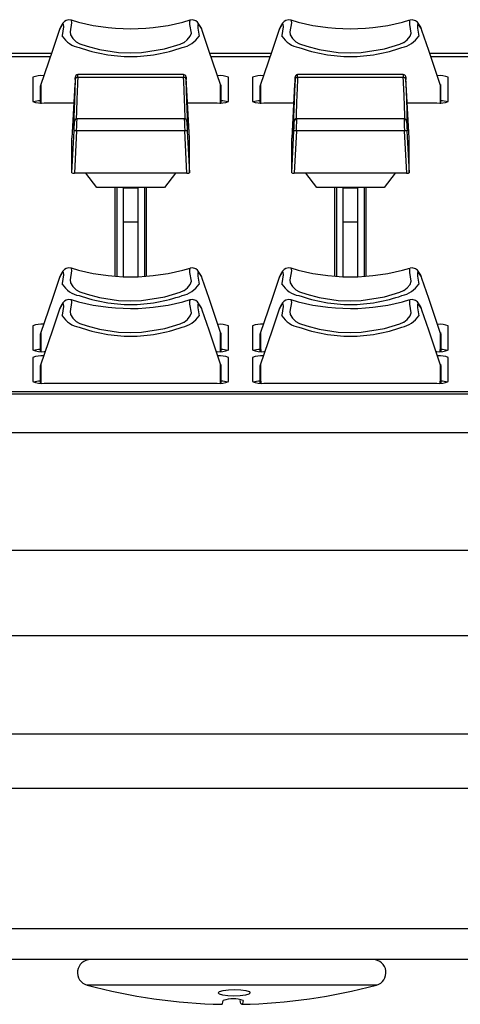
# Model space of a CAD drawing. Extents: x 8.3 to 86.1, y 0 to 62.5.
# Drawn here: x 14.7 to 16.5, y 2.6 to 6.5 of the extents above; entities that cross this region are included whole.
import ezdxf

# ---------------------------------------------------------------- set-up
doc = ezdxf.new("R2010")
doc.units = 0
doc.header["$LTSCALE"] = 2
doc.header["$MEASUREMENT"] = 0
doc.layers.get('0').update_dxf_attribs({"linetype": 'CONTINUOUS'})

msp = doc.modelspace()

# ---------------------------------------------------------------- linework, layer by layer
for p, q in [((14.8712, 6.4851), (14.8689, 6.4783)), ((14.8712, 6.4851), (14.8701, 6.483)), ((15.4355, 6.4784), (15.4333, 6.4847)), ((15.7412, 6.4851), (15.7389, 6.4783)), ((15.7412, 6.4851), (15.7401, 6.483)), ((16.3055, 6.4784), (16.3033, 6.4847)), ((14.5961, 6.3884), (14.8383, 6.3884)), ((14.8336, 6.3746), (14.6007, 6.3746)), ((15.4661, 6.3884), (15.7083, 6.3884)), ((15.7036, 6.3746), (15.4707, 6.3746)), ((16.3361, 6.3884), (16.5783, 6.3884)), ((16.5736, 6.3746), (16.3407, 6.3746)), ((14.7647, 6.2932), (14.7647, 6.1979)), ((15.3616, 6.292), (14.9428, 6.292)), ((15.3613, 6.3036), (14.943, 6.3036)), ((15.5397, 6.1979), (15.5397, 6.2932)), ((15.6347, 6.2932), (15.6347, 6.1979)), ((16.2316, 6.292), (15.8128, 6.292)), ((16.2313, 6.3036), (15.813, 6.3036)), ((16.4097, 6.1979), (16.4097, 6.2932)), ((14.7949, 6.2592), (14.7947, 6.2326)), ((14.9313, 6.2665), (14.9197, 6.0518)), ((15.3847, 6.0518), (15.373, 6.2665)), ((15.5097, 6.2326), (15.5094, 6.2592)), ((15.6649, 6.2592), (15.6647, 6.2326)), ((15.8013, 6.2665), (15.7897, 6.0518)), ((16.2547, 6.0518), (16.243, 6.2665)), ((16.3797, 6.2326), (16.3794, 6.2592)), ((14.7947, 6.2326), (14.7947, 6.192)), ((15.5097, 6.192), (15.5097, 6.2326)), ((15.6647, 6.2326), (15.6647, 6.192)), ((16.3797, 6.192), (16.3797, 6.2326)), ((14.8097, 6.1916), (14.9273, 6.1916)), ((15.3771, 6.1916), (15.4947, 6.1916)), ((15.6797, 6.1916), (15.7973, 6.1916)), ((16.2471, 6.1916), (16.3647, 6.1916)), ((15.3644, 6.1294), (14.94, 6.1294)), ((16.2344, 6.1294), (15.81, 6.1294)), ((14.9197, 5.9154), (14.9283, 6.0813)), ((14.9383, 6.0811), (14.9296, 5.914)), ((15.3661, 6.0811), (14.9383, 6.0811)), ((15.3748, 5.914), (15.3661, 6.0811)), ((15.3761, 6.0813), (15.3847, 5.9154)), ((15.7897, 5.9154), (15.7983, 6.0813)), ((15.8083, 6.0811), (15.7996, 5.914)), ((16.2361, 6.0811), (15.8083, 6.0811)), ((16.2448, 5.914), (16.2361, 6.0811)), ((16.2461, 6.0813), (16.2547, 5.9154)), ((14.9197, 5.9154), (14.9197, 6.0518)), ((15.3847, 5.9154), (15.3847, 6.0518)), ((15.7897, 5.9154), (15.7897, 6.0518)), ((16.2547, 5.9154), (16.2547, 6.0518)), ((15.3748, 5.914), (14.9296, 5.914)), ((15.0187, 5.8572), (14.975, 5.914)), ((15.3293, 5.914), (15.2857, 5.8572)), ((16.2448, 5.914), (15.7996, 5.914)), ((15.8887, 5.8572), (15.845, 5.914)), ((16.1993, 5.914), (16.1557, 5.8572)), ((15.2857, 5.8572), (15.0187, 5.8572)), ((15.0897, 5.8572), (15.0897, 5.506)), ((15.0981, 5.5054), (15.0981, 5.8572)), ((15.1227, 5.8572), (15.1227, 5.5041)), ((15.1227, 5.8562), (15.1817, 5.8562)), ((15.1817, 5.5041), (15.1817, 5.8572)), ((15.2063, 5.8572), (15.2063, 5.5054)), ((15.2147, 5.506), (15.2147, 5.8572)), ((16.1557, 5.8572), (15.8887, 5.8572)), ((15.9597, 5.8572), (15.9597, 5.506)), ((15.9681, 5.5054), (15.9681, 5.8572)), ((15.9927, 5.8572), (15.9927, 5.5041)), ((15.9927, 5.8562), (16.0517, 5.8562)), ((16.0517, 5.5041), (16.0517, 5.8572)), ((16.0763, 5.8572), (16.0763, 5.5054)), ((16.0847, 5.506), (16.0847, 5.8572)), ((15.1227, 5.7212), (15.1817, 5.7212)), ((15.9927, 5.7212), (16.0517, 5.7212)), ((14.8712, 5.5036), (14.8689, 5.4968)), ((14.8712, 5.5036), (14.8701, 5.5015)), ((15.4355, 5.4968), (15.4333, 5.5032)), ((15.7412, 5.5036), (15.7389, 5.4968)), ((15.7412, 5.5036), (15.7401, 5.5015)), ((16.3055, 5.4968), (16.3033, 5.5032)), ((14.8712, 5.3783), (14.8689, 5.3715)), ((14.8712, 5.3783), (14.8701, 5.3763)), ((15.4355, 5.3716), (15.4333, 5.3779)), ((15.7412, 5.3783), (15.7389, 5.3715)), ((15.7412, 5.3783), (15.7401, 5.3763)), ((16.3055, 5.3716), (16.3033, 5.3779)), ((14.7647, 5.3092), (14.7647, 5.2139)), ((15.5397, 5.2139), (15.5397, 5.3092)), ((15.6347, 5.3092), (15.6347, 5.2139)), ((16.4097, 5.2139), (16.4097, 5.3092)), ((14.7949, 5.2776), (14.7947, 5.2511)), ((15.5097, 5.2511), (15.5095, 5.2776)), ((15.6649, 5.2776), (15.6647, 5.2511)), ((16.3797, 5.2511), (16.3795, 5.2776)), ((14.7947, 5.2511), (14.7947, 5.208)), ((15.5097, 5.208), (15.5097, 5.2511)), ((15.6647, 5.2511), (15.6647, 5.208)), ((16.3797, 5.208), (16.3797, 5.2511)), ((14.7647, 5.184), (14.7647, 5.0887)), ((14.8097, 5.2076), (14.8132, 5.2076)), ((15.4912, 5.2076), (15.4947, 5.2076)), ((15.5065, 5.2163), (15.5065, 5.2079)), ((15.5397, 5.0887), (15.5397, 5.184)), ((15.6347, 5.184), (15.6347, 5.0887)), ((15.6679, 5.2163), (15.6679, 5.2079)), ((15.6797, 5.2076), (15.6832, 5.2076)), ((16.3612, 5.2076), (16.3647, 5.2076)), ((16.3765, 5.2163), (16.3765, 5.2079)), ((16.4097, 5.0887), (16.4097, 5.184)), ((14.7949, 5.1524), (14.7947, 5.1258)), ((15.5097, 5.1258), (15.5095, 5.1524)), ((15.6649, 5.1524), (15.6647, 5.1258)), ((16.3797, 5.1258), (16.3795, 5.1524)), ((14.7947, 5.1258), (14.7947, 5.0827)), ((15.5097, 5.0827), (15.5097, 5.1258)), ((15.6647, 5.1258), (15.6647, 5.0827)), ((16.3797, 5.0827), (16.3797, 5.1258)), ((14.8097, 5.0824), (15.4947, 5.0824)), ((15.5065, 5.091), (15.5065, 5.0826)), ((15.6679, 5.091), (15.6679, 5.0826)), ((15.6797, 5.0824), (16.3647, 5.0824)), ((16.3765, 5.091), (16.3765, 5.0826)), ((38.3022, 5.0486), (8.8022, 5.0486)), ((38.3022, 5.0389), (8.8022, 5.0389)), ((38.3022, 4.8861), (8.8022, 4.8861)), ((38.3022, 4.4204), (8.8022, 4.4204)), ((8.8022, 4.0843), (38.3022, 4.0843)), ((38.3022, 3.6932), (8.8022, 3.6932)), ((38.3022, 3.478), (8.8022, 3.478)), ((38.3522, 2.9233), (8.7522, 2.9233)), ((38.2302, 2.8013), (8.8742, 2.8013)), ((16.1252, 2.7008), (14.9792, 2.7008))]:
    msp.add_line(p, q)
at = {"flags": 128}
for points in [[(14.9163, 6.5189), (14.9078, 6.5211), (14.8966, 6.5182), (14.8896, 6.5134), (14.8837, 6.5069), (14.8754, 6.4938), (14.873, 6.4893), (14.8713, 6.4859), (14.8701, 6.4826)], [(14.9164, 6.5199), (14.9182, 6.5091), (14.9128, 6.4729), (14.9136, 6.4608), (14.9231, 6.4461), (14.9365, 6.4341), (14.9481, 6.4273), (14.9511, 6.426), (14.9797, 6.4163), (15.0286, 6.4033), (15.1042, 6.3915), (15.1522, 6.3894)], [(15.1522, 6.3894), (15.1944, 6.391), (15.2867, 6.4058), (15.3475, 6.4239), (15.3622, 6.4305), (15.3639, 6.4315), (15.3764, 6.4411), (15.388, 6.4554), (15.3923, 6.468), (15.3868, 6.5025), (15.3867, 6.5185), (15.3886, 6.518)], [(15.4323, 6.4875), (15.4323, 6.4875), (15.4323, 6.4875), (15.4305, 6.491), (15.4171, 6.5111), (15.4097, 6.5172), (15.3963, 6.5211), (15.3883, 6.5189)], [(15.786, 6.5189), (15.7778, 6.5211), (15.7666, 6.5182), (15.7596, 6.5134), (15.7537, 6.5069), (15.7454, 6.4938), (15.743, 6.4893), (15.7413, 6.4859), (15.7401, 6.4826)], [(15.7864, 6.5199), (15.7864, 6.52), (15.7882, 6.5091), (15.7828, 6.4729), (15.7836, 6.4608), (15.7931, 6.4461), (15.8065, 6.4341), (15.8181, 6.4273), (15.8211, 6.426), (15.8497, 6.4163), (15.8986, 6.4033), (15.9742, 6.3915), (16.0222, 6.3894)], [(16.0222, 6.3894), (16.0644, 6.391), (16.1567, 6.4058), (16.2175, 6.4239), (16.2322, 6.4305), (16.2339, 6.4315), (16.2464, 6.4411), (16.258, 6.4554), (16.2623, 6.468), (16.2568, 6.5025), (16.2567, 6.5185), (16.2586, 6.518)], [(16.3023, 6.4875), (16.3023, 6.4875), (16.3023, 6.4875), (16.3005, 6.491), (16.2871, 6.5111), (16.2797, 6.5172), (16.2663, 6.5211), (16.2583, 6.5189)], [(14.8689, 6.4783), (14.8421, 6.3997), (14.7951, 6.2613)], [(14.8812, 6.4562), (14.8812, 6.4562), (14.8817, 6.4586), (14.8873, 6.4934), (14.8856, 6.504), (14.8777, 6.4964), (14.8716, 6.4859), (14.8712, 6.4851)], [(15.4333, 6.4847), (15.4231, 6.5013), (15.4176, 6.5026), (15.4177, 6.487), (15.4231, 6.4562), (15.4231, 6.4562), (15.4231, 6.4562)], [(15.5093, 6.2613), (15.4622, 6.3997), (15.4355, 6.4784)], [(15.7389, 6.4783), (15.7121, 6.3997), (15.6651, 6.2613)], [(15.7512, 6.4562), (15.7512, 6.4562), (15.7517, 6.4586), (15.7573, 6.4934), (15.7556, 6.504), (15.7477, 6.4964), (15.7416, 6.4859), (15.7412, 6.4851)], [(16.3033, 6.4847), (16.2931, 6.5013), (16.2876, 6.5026), (16.2877, 6.487), (16.2931, 6.4562), (16.2931, 6.4562), (16.2931, 6.4562)], [(16.3793, 6.2613), (16.3322, 6.3997), (16.3055, 6.4784)], [(15.372, 6.2847), (15.3719, 6.2873), (15.3714, 6.2935), (15.3713, 6.2945), (15.3712, 6.2952), (15.3711, 6.2958), (15.3709, 6.2967), (15.37, 6.2987), (15.3678, 6.3013), (15.3645, 6.3031), (15.3616, 6.3035)], [(16.242, 6.2847), (16.2419, 6.2873), (16.2414, 6.2935), (16.2413, 6.2945), (16.2412, 6.2952), (16.2411, 6.2958), (16.2409, 6.2967), (16.24, 6.2987), (16.2378, 6.3013), (16.2345, 6.3031), (16.2316, 6.3035)], [(14.7959, 6.2653), (14.7951, 6.2623), (14.7949, 6.2592)], [(14.7949, 6.192), (14.7949, 6.2203), (14.7949, 6.2494), (14.7949, 6.2567), (14.7949, 6.2585), (14.7949, 6.259), (14.7949, 6.2591), (14.7949, 6.2591), (14.7949, 6.2592), (14.7949, 6.2592), (14.7949, 6.2592), (14.7949, 6.2592), (14.7949, 6.2592), (14.7949, 6.2592)], [(15.5084, 6.2653), (15.5092, 6.2623), (15.5094, 6.2592)], [(15.5094, 6.2592), (15.5094, 6.2592), (15.5094, 6.2592), (15.5094, 6.2592), (15.5094, 6.2592), (15.5094, 6.2591), (15.5094, 6.2591), (15.5094, 6.259), (15.5094, 6.2585), (15.5094, 6.2567), (15.5094, 6.2494), (15.5094, 6.2203), (15.5094, 6.192)], [(15.6659, 6.2653), (15.6651, 6.2623), (15.6649, 6.2592)], [(15.6649, 6.192), (15.6649, 6.2203), (15.6649, 6.2494), (15.6649, 6.2567), (15.6649, 6.2585), (15.6649, 6.259), (15.6649, 6.2591), (15.6649, 6.2591), (15.6649, 6.2592), (15.6649, 6.2592), (15.6649, 6.2592), (15.6649, 6.2592), (15.6649, 6.2592), (15.6649, 6.2592)], [(16.3784, 6.2653), (16.3792, 6.2623), (16.3794, 6.2592)], [(16.3794, 6.2592), (16.3794, 6.2592), (16.3794, 6.2592), (16.3794, 6.2592), (16.3794, 6.2592), (16.3794, 6.2591), (16.3794, 6.2591), (16.3794, 6.259), (16.3794, 6.2585), (16.3794, 6.2567), (16.3794, 6.2494), (16.3794, 6.2203), (16.3794, 6.192)], [(14.9163, 5.5373), (14.9078, 5.5396), (14.8966, 5.5367), (14.8896, 5.5319), (14.8837, 5.5254), (14.8754, 5.5123), (14.873, 5.5078), (14.8713, 5.5044), (14.8701, 5.5011)], [(14.9164, 5.5384), (14.9182, 5.5276), (14.9128, 5.4914), (14.9137, 5.4793), (14.9231, 5.4646), (14.9365, 5.4526), (14.9481, 5.4458), (14.9511, 5.4445), (14.9797, 5.4348), (15.0286, 5.4218), (15.1042, 5.41), (15.1522, 5.4079)], [(15.1522, 5.4079), (15.1944, 5.4095), (15.2868, 5.4243), (15.3475, 5.4423), (15.3623, 5.4489), (15.364, 5.45), (15.3765, 5.4596), (15.3881, 5.4738), (15.3923, 5.4865), (15.3868, 5.521), (15.3867, 5.537), (15.3886, 5.5365)], [(15.4323, 5.506), (15.4323, 5.506), (15.4323, 5.506), (15.4305, 5.5095), (15.4171, 5.5296), (15.4097, 5.5357), (15.3963, 5.5396), (15.3883, 5.5374)], [(15.7863, 5.5373), (15.7778, 5.5396), (15.7666, 5.5367), (15.7596, 5.5319), (15.7537, 5.5254), (15.7454, 5.5123), (15.743, 5.5078), (15.7413, 5.5044), (15.7401, 5.5011)], [(15.7864, 5.5385), (15.7882, 5.5276), (15.7828, 5.4914), (15.7837, 5.4793), (15.7931, 5.4646), (15.8065, 5.4526), (15.8181, 5.4458), (15.8211, 5.4445), (15.8497, 5.4348), (15.8986, 5.4218), (15.9742, 5.41), (16.0222, 5.4079)], [(16.0222, 5.4079), (16.0644, 5.4095), (16.1568, 5.4243), (16.2175, 5.4423), (16.2323, 5.4489), (16.234, 5.45), (16.2465, 5.4596), (16.2581, 5.4738), (16.2623, 5.4865), (16.2568, 5.521), (16.2567, 5.537), (16.2585, 5.5365)], [(16.3023, 5.506), (16.3023, 5.506), (16.3023, 5.506), (16.3005, 5.5095), (16.2871, 5.5296), (16.2797, 5.5357), (16.2663, 5.5396), (16.2583, 5.5374)], [(14.8689, 5.4968), (14.8421, 5.4181), (14.7951, 5.2798)], [(14.8812, 5.4747), (14.8812, 5.4747), (14.8817, 5.477), (14.8873, 5.5118), (14.8856, 5.5225), (14.8777, 5.5149), (14.8716, 5.5044), (14.8712, 5.5036)], [(15.4333, 5.5032), (15.4232, 5.5197), (15.4177, 5.5211), (15.4177, 5.5055), (15.4232, 5.4747), (15.4232, 5.4747), (15.4232, 5.4747)], [(15.5093, 5.2798), (15.4623, 5.4181), (15.4355, 5.4968)], [(15.7389, 5.4968), (15.7121, 5.4181), (15.6651, 5.2798)], [(15.7512, 5.4747), (15.7512, 5.4747), (15.7517, 5.477), (15.7573, 5.5118), (15.7556, 5.5225), (15.7477, 5.5149), (15.7416, 5.5044), (15.7412, 5.5036)], [(16.3033, 5.5032), (16.2932, 5.5197), (16.2877, 5.5211), (16.2877, 5.5055), (16.2932, 5.4747), (16.2932, 5.4747), (16.2932, 5.4747)], [(16.3793, 5.2798), (16.3323, 5.4181), (16.3055, 5.4968)], [(14.9163, 5.4121), (14.9078, 5.4143), (14.8966, 5.4115), (14.8896, 5.4066), (14.8837, 5.4001), (14.8754, 5.387), (14.873, 5.3826), (14.8713, 5.3792), (14.8701, 5.3758)], [(14.8812, 5.3495), (14.8812, 5.3495), (14.8817, 5.3518), (14.8873, 5.3866), (14.8856, 5.3972), (14.8777, 5.3897), (14.8716, 5.3791), (14.8712, 5.3783)], [(14.9164, 5.4132), (14.9182, 5.4023), (14.9128, 5.3661), (14.9137, 5.3541), (14.9231, 5.3393), (14.9365, 5.3273), (14.9481, 5.3206), (14.9511, 5.3192), (14.9797, 5.3095), (15.0286, 5.2965), (15.1042, 5.2847), (15.1522, 5.2826)], [(15.1522, 5.2826), (15.1944, 5.2842), (15.2868, 5.2991), (15.3475, 5.3171), (15.3623, 5.3237), (15.364, 5.3247), (15.3765, 5.3343), (15.3881, 5.3486), (15.3923, 5.3612), (15.3868, 5.3957), (15.3867, 5.4117), (15.3885, 5.4113)], [(15.4323, 5.3808), (15.4323, 5.3808), (15.4323, 5.3808), (15.4305, 5.3842), (15.4171, 5.4043), (15.4097, 5.4104), (15.3963, 5.4144), (15.3883, 5.4121)], [(15.4333, 5.3779), (15.4232, 5.3945), (15.4177, 5.3959), (15.4177, 5.3802), (15.4232, 5.3495), (15.4232, 5.3495), (15.4232, 5.3495)], [(15.7863, 5.4121), (15.7778, 5.4143), (15.7666, 5.4115), (15.7596, 5.4066), (15.7537, 5.4001), (15.7454, 5.387), (15.743, 5.3826), (15.7413, 5.3792), (15.7401, 5.3758)], [(15.7512, 5.3495), (15.7512, 5.3495), (15.7517, 5.3518), (15.7573, 5.3866), (15.7556, 5.3972), (15.7477, 5.3897), (15.7416, 5.3791), (15.7412, 5.3783)], [(15.7864, 5.4132), (15.7882, 5.4023), (15.7828, 5.3661), (15.7837, 5.3541), (15.7931, 5.3393), (15.8065, 5.3273), (15.8181, 5.3206), (15.8211, 5.3192), (15.8497, 5.3095), (15.8986, 5.2965), (15.9742, 5.2847), (16.0222, 5.2826)], [(16.0222, 5.2826), (16.0644, 5.2842), (16.1568, 5.2991), (16.2175, 5.3171), (16.2323, 5.3237), (16.234, 5.3247), (16.2465, 5.3343), (16.2581, 5.3486), (16.2623, 5.3612), (16.2568, 5.3957), (16.2567, 5.4117), (16.2585, 5.4113)], [(16.3023, 5.3808), (16.3023, 5.3808), (16.3023, 5.3808), (16.3005, 5.3842), (16.2871, 5.4043), (16.2797, 5.4104), (16.2663, 5.4144), (16.2583, 5.4121)], [(16.3033, 5.3779), (16.2932, 5.3945), (16.2877, 5.3959), (16.2877, 5.3802), (16.2932, 5.3495), (16.2932, 5.3495), (16.2932, 5.3495)], [(14.8689, 5.3715), (14.8421, 5.2929), (14.7951, 5.1545)], [(15.5093, 5.1545), (15.4623, 5.2929), (15.4355, 5.3716)], [(15.7389, 5.3715), (15.7121, 5.2929), (15.6651, 5.1545)], [(16.3793, 5.1545), (16.3323, 5.2929), (16.3055, 5.3716)], [(14.796, 5.2838), (14.7951, 5.2807), (14.7949, 5.2776)], [(14.7949, 5.2081), (14.7949, 5.2097), (14.7949, 5.2388), (14.7949, 5.2679), (14.7949, 5.2752), (14.7949, 5.277), (14.7949, 5.2775), (14.7949, 5.2776), (14.7949, 5.2776), (14.7949, 5.2776), (14.7949, 5.2776), (14.7949, 5.2776), (14.7949, 5.2776), (14.7949, 5.2776), (14.7949, 5.2776)], [(15.5084, 5.2838), (15.5092, 5.2807), (15.5095, 5.2776)], [(15.5095, 5.2776), (15.5095, 5.2776), (15.5095, 5.2776), (15.5095, 5.2776), (15.5095, 5.2776), (15.5095, 5.2776), (15.5095, 5.2776), (15.5095, 5.2775), (15.5095, 5.277), (15.5095, 5.2752), (15.5095, 5.2679), (15.5095, 5.2388), (15.5095, 5.2097), (15.5095, 5.208)], [(15.666, 5.2838), (15.6651, 5.2807), (15.6649, 5.2776)], [(15.6649, 5.2081), (15.6649, 5.2097), (15.6649, 5.2388), (15.6649, 5.2679), (15.6649, 5.2752), (15.6649, 5.277), (15.6649, 5.2775), (15.6649, 5.2776), (15.6649, 5.2776), (15.6649, 5.2776), (15.6649, 5.2776), (15.6649, 5.2776), (15.6649, 5.2776), (15.6649, 5.2776), (15.6649, 5.2776)], [(16.3784, 5.2838), (16.3792, 5.2807), (16.3795, 5.2776)], [(16.3795, 5.2776), (16.3795, 5.2776), (16.3795, 5.2776), (16.3795, 5.2776), (16.3795, 5.2776), (16.3795, 5.2776), (16.3795, 5.2776), (16.3795, 5.2775), (16.3795, 5.277), (16.3795, 5.2752), (16.3795, 5.2679), (16.3795, 5.2388), (16.3795, 5.2097), (16.3795, 5.208)], [(14.796, 5.1585), (14.7951, 5.1555), (14.7949, 5.1524)], [(14.7949, 5.0828), (14.7949, 5.0844), (14.7949, 5.1135), (14.7949, 5.1427), (14.7949, 5.1499), (14.7949, 5.1518), (14.7949, 5.1522), (14.7949, 5.1523), (14.7949, 5.1524), (14.7949, 5.1524), (14.7949, 5.1524), (14.7949, 5.1524), (14.7949, 5.1524), (14.7949, 5.1524), (14.7949, 5.1524)], [(15.5084, 5.1585), (15.5092, 5.1555), (15.5095, 5.1524)], [(15.5095, 5.1524), (15.5095, 5.1524), (15.5095, 5.1524), (15.5095, 5.1524), (15.5095, 5.1524), (15.5095, 5.1524), (15.5095, 5.1523), (15.5095, 5.1522), (15.5095, 5.1518), (15.5095, 5.1499), (15.5095, 5.1427), (15.5095, 5.1135), (15.5095, 5.0844), (15.5095, 5.0828)], [(15.666, 5.1585), (15.6651, 5.1555), (15.6649, 5.1524)], [(15.6649, 5.0828), (15.6649, 5.0844), (15.6649, 5.1135), (15.6649, 5.1427), (15.6649, 5.1499), (15.6649, 5.1518), (15.6649, 5.1522), (15.6649, 5.1523), (15.6649, 5.1524), (15.6649, 5.1524), (15.6649, 5.1524), (15.6649, 5.1524), (15.6649, 5.1524), (15.6649, 5.1524), (15.6649, 5.1524)], [(16.3784, 5.1585), (16.3792, 5.1555), (16.3795, 5.1524)], [(16.3795, 5.1524), (16.3795, 5.1524), (16.3795, 5.1524), (16.3795, 5.1524), (16.3795, 5.1524), (16.3795, 5.1524), (16.3795, 5.1523), (16.3795, 5.1522), (16.3795, 5.1518), (16.3795, 5.1499), (16.3795, 5.1427), (16.3795, 5.1135), (16.3795, 5.0844), (16.3795, 5.0828)], [(15.561, 2.6573), (15.5368, 2.6583), (15.5165, 2.661), (15.5033, 2.6652), (15.499, 2.6701), (15.5044, 2.675), (15.5186, 2.6792), (15.5395, 2.682), (15.5638, 2.6829), (15.588, 2.682), (15.6083, 2.6792), (15.6215, 2.675), (15.6258, 2.6701), (15.6204, 2.6652), (15.6062, 2.661), (15.5853, 2.6583), (15.561, 2.6573)], [(15.5128, 2.6245), (15.5128, 2.6245), (15.5143, 2.6255), (15.5158, 2.6283), (15.5173, 2.633), (15.5188, 2.6396)], [(15.5975, 2.6396), (15.596, 2.633), (15.5945, 2.6283), (15.593, 2.6255), (15.5916, 2.6245), (15.5901, 2.6255), (15.5886, 2.6283), (15.5871, 2.633), (15.5856, 2.6396)]]:
    msp.add_lwpolyline(points, dxfattribs=at)
for centre, radius, start, end in [((15.1522, 7.2976), 0.8125, 253.1422, 286.8436), ((16.0222, 7.2976), 0.8125, 253.1421, 286.8439), ((15.4176, 6.4746), 0.0187, 26.8751, 32.7548), ((16.2876, 6.4746), 0.0187, 26.8751, 32.7548), ((14.9651, 6.5077), 0.0984, 211.502, 260.1068), ((15.3345, 6.5146), 0.1061, 281.7669, 326.6243), ((15.8351, 6.5077), 0.0984, 211.502, 260.1068), ((16.2045, 6.5146), 0.1061, 281.7669, 326.6244), ((15.1573, 7.0084), 0.6332, 250.7226, 269.5404), ((15.1478, 7.0046), 0.6294, 270.4015, 289.3355), ((16.0273, 7.0084), 0.6332, 250.7226, 269.5404), ((16.0178, 7.0046), 0.6294, 270.4015, 289.3355), ((14.798, 6.2159), 0.0841, 83.142, 113.2995), ((14.9437, 6.2927), 0.0109, 95.158, 184.649), ((14.9416, 6.2831), 0.00902, 82.6761, 168.567), ((15.3628, 6.2831), 0.00902, 11.433, 97.3239), ((15.5064, 6.2159), 0.0842, 66.7021, 96.8653), ((15.668, 6.2159), 0.0841, 83.142, 113.2995), ((15.8137, 6.2927), 0.0109, 95.158, 184.649), ((15.8116, 6.2831), 0.00902, 82.6761, 168.567), ((16.2328, 6.2831), 0.00902, 11.433, 97.3239), ((16.3764, 6.2159), 0.0842, 66.7021, 96.8653), ((24.6889, 6.2345), 9.893, 179.82205, 180.27192), ((4.7553, 6.2353), 10.7531, 359.74607, 0.15996), ((25.5589, 6.2345), 9.893, 179.82205, 180.27192), ((5.6253, 6.2353), 10.7531, 359.74607, 0.15996), ((14.7987, 6.2771), 0.0862, 246.8041, 277.3496), ((14.7952, 6.0982), 0.1019, 90.2722, 106.227), ((15.5057, 6.2771), 0.0862, 262.6504, 293.1959), ((15.5092, 6.0981), 0.1019, 73.7748, 89.7382), ((15.6687, 6.2771), 0.0862, 246.8041, 277.3496), ((15.6652, 6.0982), 0.1019, 90.2722, 106.227), ((16.3757, 6.2771), 0.0862, 262.6504, 293.1959), ((16.3792, 6.0981), 0.1019, 73.7748, 89.7382), ((14.9402, 6.1189), 0.0104, 92.5279, 181.2549), ((14.9396, 6.1177), 0.00977, 88.5998, 176.1076), ((15.3641, 6.1189), 0.0104, 358.5445, 88.5582), ((15.8102, 6.1189), 0.0104, 92.5279, 181.2549), ((15.8097, 6.1174), 0.0101, 89.4221, 132.1924), ((16.2341, 6.1189), 0.0104, 358.5445, 88.5582), ((14.932, 6.0083), 0.0731, 85.1108, 92.947), ((15.3724, 6.0083), 0.0731, 87.053, 94.8892), ((15.802, 6.0083), 0.0731, 85.1108, 92.947), ((16.2424, 6.0083), 0.0731, 87.053, 94.8892), ((15.1522, 6.3161), 0.8125, 253.1422, 286.8436), ((16.0222, 6.3161), 0.8125, 253.1422, 286.8436), ((15.4176, 5.4931), 0.0187, 26.8751, 32.7548), ((16.2876, 5.4931), 0.0187, 26.8751, 32.7548), ((14.9651, 5.5261), 0.0984, 211.502, 260.1068), ((15.3345, 5.5331), 0.1061, 281.7669, 326.6243), ((15.8351, 5.5261), 0.0984, 211.502, 260.1068), ((16.2045, 5.5331), 0.1061, 281.7669, 326.6244), ((15.1573, 6.0269), 0.6332, 250.7226, 269.5404), ((15.1478, 6.0231), 0.6294, 270.4015, 289.3355), ((16.0273, 6.0269), 0.6332, 250.7226, 269.5404), ((16.0178, 6.0231), 0.6294, 270.4015, 289.3355), ((15.1522, 6.1908), 0.8125, 253.1422, 286.8436), ((15.4176, 5.3678), 0.0187, 26.8751, 32.7548), ((16.0222, 6.1908), 0.8125, 253.1422, 286.8436), ((16.2876, 5.3678), 0.0187, 26.8751, 32.7548), ((14.9651, 5.4009), 0.0984, 211.502, 260.1068), ((15.3345, 5.4079), 0.1061, 281.7669, 326.6243), ((15.8351, 5.4009), 0.0984, 211.502, 260.1068), ((16.2045, 5.4079), 0.1061, 281.7669, 326.6243), ((14.7976, 5.233), 0.0831, 83.3923, 113.3544), ((15.1573, 5.9017), 0.6332, 250.7226, 269.5404), ((15.1478, 5.8978), 0.6294, 270.4015, 289.3355), ((15.5068, 5.233), 0.083, 66.6448, 96.6039), ((15.6676, 5.233), 0.0831, 83.3923, 113.3544), ((16.0273, 5.9017), 0.6332, 250.7226, 269.5404), ((16.0178, 5.8978), 0.6294, 270.4015, 289.3355), ((16.3768, 5.233), 0.083, 66.6448, 96.6039), ((24.6889, 5.253), 9.893, 179.82205, 180.27192), ((4.7553, 5.2537), 10.7531, 359.74607, 0.15996), ((25.5589, 5.253), 9.893, 179.82205, 180.27192), ((5.6253, 5.2537), 10.7531, 359.74607, 0.15996), ((14.7987, 5.2932), 0.0862, 246.8041, 277.3496), ((14.7976, 5.1077), 0.0831, 83.3923, 113.3544), ((14.7952, 5.1142), 0.1019, 90.267, 106.2261), ((15.5057, 5.2932), 0.0862, 262.6504, 293.1959), ((15.5068, 5.1078), 0.083, 66.6448, 96.6039), ((15.5092, 5.1142), 0.1019, 73.7739, 89.733), ((15.6687, 5.2932), 0.0862, 246.8041, 277.3496), ((15.6676, 5.1077), 0.0831, 83.3923, 113.3544), ((15.6652, 5.1142), 0.1019, 90.267, 106.2261), ((16.3757, 5.2932), 0.0862, 262.6504, 293.1959), ((16.3768, 5.1078), 0.083, 66.6448, 96.6039), ((16.3792, 5.1142), 0.1019, 73.7739, 89.733), ((24.6889, 5.1278), 9.893, 179.82205, 180.27192), ((4.7553, 5.1285), 10.7531, 359.74607, 0.15996), ((25.5589, 5.1278), 9.893, 179.82205, 180.27192), ((5.6253, 5.1285), 10.7531, 359.74607, 0.15996), ((14.7987, 5.1679), 0.0862, 246.8041, 277.3496), ((14.7952, 4.989), 0.1019, 90.267, 106.2261), ((15.5057, 5.1679), 0.0862, 262.6504, 293.1959), ((15.5092, 4.989), 0.1019, 73.7739, 89.733), ((15.6687, 5.1679), 0.0862, 246.8041, 277.3496), ((15.6652, 4.989), 0.1019, 90.267, 106.2261), ((16.3757, 5.1679), 0.0862, 262.6504, 293.1959), ((16.3792, 4.989), 0.1019, 73.7739, 89.733), ((14.9927, 2.7501), 0.0512, 90, 254.7702), ((16.1117, 2.7501), 0.0512, 285.2298, 90), ((15.5522, 4.8053), 2.1811, 254.7702, 268.9654), ((15.5522, 4.8053), 2.1811, 271.0346, 285.2298), ((15.5581, 2.5282), 0.1181, 70.5409, 109.4591)]:
    msp.add_arc(centre, radius, start, end)
for centre, major_axis, ratio, start_param, end_param in [((14.9708, 6.9402), (0.0443, 0.8541), 0.007274, 2.445863, 3.140607), ((14.931, 6.2542), (0.0021, 0.04), 0.007274, 0.320764, 1.257015), ((14.931, 6.2542), (0.0021, 0.04), 0.007274, 5.587455, 6.06845), ((14.931, 6.2542), (0.0021, 0.04), 0.007274, 6.06845, 6.603949), ((14.9808, 6.9397), (0.0443, 0.8441), 0.00736, 2.445872, 2.701402), ((14.941, 6.2536), (0.0021, 0.05), 0.005825, 5.58732, 6.283427), ((15.3634, 6.2536), (-0.0021, 0.05), 0.005825, 6.282943, 6.979051), ((15.3236, 6.9397), (-0.0443, 0.8441), 0.00736, 3.632053, 3.837314), ((15.3734, 6.2542), (-0.0021, 0.04), 0.007274, 5.026171, 6.978915), ((15.3336, 6.9402), (-0.0443, 0.8541), 0.007274, 3.147078, 3.837323), ((15.8408, 6.9402), (0.0443, 0.8541), 0.007274, 2.445863, 3.140607), ((15.801, 6.2542), (0.0021, 0.04), 0.007274, 0.320764, 1.257015), ((15.801, 6.2542), (0.0021, 0.04), 0.007274, 5.587455, 6.06845), ((15.801, 6.2542), (0.0021, 0.04), 0.007274, 6.06845, 6.603949), ((15.8508, 6.9397), (0.0443, 0.8441), 0.00736, 2.445872, 2.701402), ((15.811, 6.2536), (0.0021, 0.05), 0.005825, 5.58732, 6.283427), ((16.2334, 6.2536), (-0.0021, 0.05), 0.005825, 6.282943, 6.979051), ((16.1936, 6.9397), (-0.0443, 0.8441), 0.00736, 3.632053, 3.837314), ((16.2434, 6.2542), (-0.0021, 0.04), 0.007274, 5.026171, 6.978915), ((16.2036, 6.9402), (-0.0443, 0.8541), 0.007274, 3.147078, 3.837323), ((14.9808, 6.9397), (0.0443, 0.8441), 0.00736, 2.701402, 2.868665), ((15.3236, 6.9397), (-0.0443, 0.8441), 0.00736, 3.41452, 3.632053), ((15.8508, 6.9397), (0.0443, 0.8441), 0.00736, 2.701402, 2.868665), ((16.1936, 6.9397), (-0.0443, 0.8441), 0.00736, 3.41452, 3.632053), ((14.9708, 6.9402), (0.0443, 0.8541), 0.007274, 3.140607, 3.417715), ((14.9279, 6.0799), (0.0021, 0.04), 0.007274, 4.747673, 6.201449), ((14.9279, 6.0799), (0.0021, 0.04), 0.007274, 6.201449, 6.559307), ((14.9379, 6.0794), (0.0021, 0.05), 0.005825, 4.747537, 6.283427), ((15.3665, 6.0794), (-0.0021, 0.05), 0.005825, 6.282943, 7.818833), ((15.3765, 6.0799), (-0.0021, 0.04), 0.007274, 0.056902, 1.535512), ((15.3765, 6.0799), (-0.0021, 0.04), 0.007274, 6.007063, 6.340087), ((15.3336, 6.9402), (-0.0443, 0.8541), 0.007274, 2.865471, 3.147078), ((15.8408, 6.9402), (0.0443, 0.8541), 0.007274, 3.140607, 3.417715), ((15.7979, 6.0799), (0.0021, 0.04), 0.007274, 4.747673, 6.201449), ((15.7979, 6.0799), (0.0021, 0.04), 0.007274, 6.201449, 6.559307), ((15.8079, 6.0794), (0.0021, 0.05), 0.005825, 4.747537, 6.283497), ((16.2365, 6.0794), (-0.0021, 0.05), 0.005825, 6.282943, 7.818833), ((16.2465, 6.0799), (-0.0021, 0.04), 0.007274, 0.056902, 1.535512), ((16.2465, 6.0799), (-0.0021, 0.04), 0.007274, 6.007063, 6.340087), ((16.2036, 6.9402), (-0.0443, 0.8541), 0.007274, 2.865471, 3.147078), ((14.9297, 5.9154), (0.01, 0), 0.14112, 3.141408, 4.703116), ((15.3747, 5.9154), (0.01, 0), 0.14112, 4.721662, 6.28337), ((15.7997, 5.9154), (0.01, 0), 0.14112, 3.141408, 4.703116), ((16.2447, 5.9154), (0.01, 0), 0.14112, 4.721662, 6.28337)]:
    msp.add_ellipse(centre, major_axis=major_axis, ratio=ratio, start_param=start_param, end_param=end_param)

doc.saveas('drawing.dxf')
